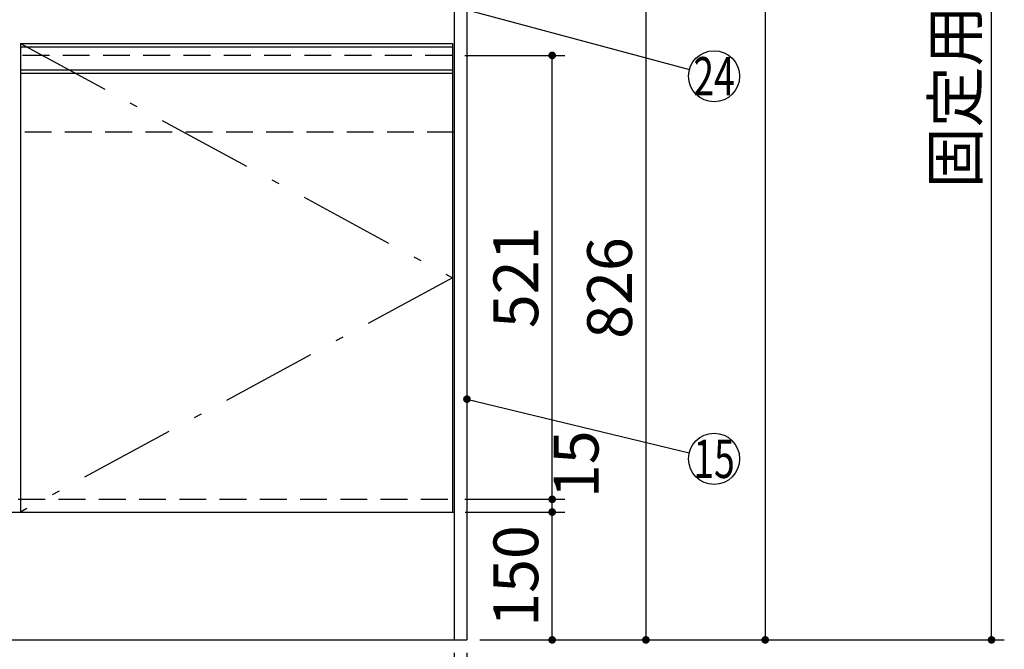
# Model space of a CAD drawing. Units: millimetres. Extents: x 113 to 6060, y -228 to 4222.
# Drawn here: x 2809 to 3965, y 745 to 1484 of the extents above; entities that cross this region are included whole.
import ezdxf

# ---------------------------------------------------------------- set-up
doc = ezdxf.new("R2010")
doc.units = ezdxf.units.MM
doc.header["$LTSCALE"] = 3.75
doc.linetypes.add('DASHDOT', pattern=[50.5, 30, -9, 2.5, -9])
doc.linetypes.add('HIDDEN', pattern=[12.6, 8.4, -4.2])
doc.layers.get('0').update_dxf_attribs({"lineweight": 9})
for name, color, linetype, lineweight in [('スイッチ', 4, 'Continuous', 9), ('メイン', 7, 'Continuous', 9), ('レイヤ10', 3, 'Continuous', 9), ('レイヤ_8', 6, 'Continuous', 9), ('蛇口、冷蔵庫', 94, 'Continuous', 9)]:
    doc.layers.add(name, color=color, linetype=linetype, lineweight=lineweight)
doc.styles.get("Standard").update_dxf_attribs({"font": 'txt', "bigfont": 'bigfont'})
doc.styles.add('ＭＳ ゴシック', font='txt')
doc.dimstyles.get("Standard").update_dxf_attribs({"dimtxt": 0.18, "dimasz": 0.18, "dimexe": 0.18, "dimexo": 0.0625, "dimgap": 0.09, "dimtad": 0, "dimtih": 1, "dimtoh": 1, "dimdec": 4, "dimzin": 0, "dimdsep": 46, "dimtxsty": 'Standard', "dimcen": 0.09, "dimadec": 0, "dimazin": 0, "dimtfac": 1, "dimtdec": 4, "dimtofl": 0, "dimtmove": 0, "dimatfit": 3, "dimfxl": 1, "dimtolj": 1, "dimtzin": 0, "dimarcsym": 0})

# ---------------------------------------------------------------- blocks, each defined once
blk = doc.blocks.new('_DOT')
at = {"color": 0}
blk.add_line((-0.5, 0), (-1, 0), dxfattribs=at)
at = {"color": 0, "const_width": 0.5}
blk.add_lwpolyline([(-0.25, 0, 1), (0.25, 0, 1)], format="xyb", close=True, dxfattribs=at)
blk = doc.blocks.new('Dim26')
at = {"layer": 'メイン', "color": 7, "linetype": 'Continuous', "lineweight": 30}
for p, q in [((3348.9, 2656.2), (3698.9, 2656.2)), ((3683.9, 2656.2), (3683.9, 756.2)), ((3348.9, 756.2), (3698.9, 756.2))]:
    blk.add_line(p, q, dxfattribs=at)
at = {"layer": 'メイン', "color": 7, "linetype": 'Continuous', "lineweight": 30, "xscale": 9, "yscale": 9, "zscale": 9}
for p, rotation in [((3683.9, 2656.2), 90.00000000000009), ((3683.9, 756.2), 270.0000000000001)]:
    blk.add_blockref('_DOT', p, dxfattribs=dict(at, rotation=rotation))
at = {"layer": 'メイン', "color": 7, "linetype": 'Continuous', "lineweight": 9, "insert": (3683.9, 1706.2), "char_height": 52.5, "width": 887.5, "attachment_point": 8, "rotation": 90, "style": 'ＭＳ ゴシック'}
blk.add_mtext('1900', dxfattribs=at)
blk = doc.blocks.new('Dim28')
at = {"layer": 'メイン', "color": 7, "linetype": 'Continuous', "lineweight": 30}
for p, q in [((2283.9, 741.2), (2283.9, 503.7)), ((3333.9, 741.2), (3333.9, 503.7)), ((2283.9, 518.7), (3333.9, 518.7))]:
    blk.add_line(p, q, dxfattribs=at)
at = {"layer": 'メイン', "color": 7, "linetype": 'Continuous', "lineweight": 30, "xscale": 9, "yscale": 9, "zscale": 9}
for p, rotation in [((2283.9, 518.7), 180), ((3333.9, 518.7), 359.9999999999998)]:
    blk.add_blockref('_DOT', p, dxfattribs=dict(at, rotation=rotation))
at = {"layer": 'メイン', "color": 7, "linetype": 'Continuous', "lineweight": 9, "insert": (2808.9, 518.7), "char_height": 52.5, "width": 887.5, "attachment_point": 8, "style": 'ＭＳ ゴシック'}
blk.add_mtext('1050', dxfattribs=at)
blk = doc.blocks.new('Dim29')
at = {"layer": 'メイン', "color": 7, "linetype": 'Continuous', "lineweight": 30}
for p, q in [((3348.9, 1582.2), (3558.9, 1582.2)), ((3543.9, 1582.2), (3543.9, 756.2)), ((3348.9, 756.2), (3558.9, 756.2))]:
    blk.add_line(p, q, dxfattribs=at)
at = {"layer": 'メイン', "color": 7, "linetype": 'Continuous', "lineweight": 30, "xscale": 9, "yscale": 9, "zscale": 9}
for p, rotation in [((3543.9, 1582.2), 90.00000000000009), ((3543.9, 756.2), 270.0000000000001)]:
    blk.add_blockref('_DOT', p, dxfattribs=dict(at, rotation=rotation))
at = {"layer": 'メイン', "color": 7, "linetype": 'Continuous', "lineweight": 9, "insert": (3543.9, 1169.2), "char_height": 52.5, "width": 675, "attachment_point": 8, "rotation": 90, "style": 'ＭＳ ゴシック'}
blk.add_mtext('826', dxfattribs=at)
blk = doc.blocks.new('Dim30')
at = {"layer": 'メイン', "color": 7, "linetype": 'Continuous', "lineweight": 30}
for p, q in [((3331.4, 1442.2), (3448.9, 1442.2)), ((3433.9, 921.2), (3433.9, 1442.2)), ((3331.4, 921.2), (3448.9, 921.2))]:
    blk.add_line(p, q, dxfattribs=at)
at = {"layer": 'メイン', "color": 7, "linetype": 'Continuous', "lineweight": 30, "xscale": 9, "yscale": 9, "zscale": 9}
for p, rotation in [((3433.9, 1442.2), 90.00000000000009), ((3433.9, 921.2), 269.9999999999999)]:
    blk.add_blockref('_DOT', p, dxfattribs=dict(at, rotation=rotation))
at = {"layer": 'メイン', "color": 7, "linetype": 'Continuous', "lineweight": 9, "insert": (3433.9, 1181.7), "char_height": 52.5, "width": 600, "attachment_point": 8, "rotation": 90, "style": 'ＭＳ ゴシック'}
blk.add_mtext('521', dxfattribs=at)
blk = doc.blocks.new('Dim31')
at = {"layer": 'メイン', "color": 7, "linetype": 'Continuous', "lineweight": 30}
for p, q in [((3318.9, 741.2), (3318.9, 653.7)), ((3333.9, 741.2), (3333.9, 653.7)), ((3318.9, 668.7), (3420.1, 668.7))]:
    blk.add_line(p, q, dxfattribs=at)
at = {"layer": 'メイン', "color": 7, "linetype": 'Continuous', "lineweight": 30, "xscale": 9, "yscale": 9, "zscale": 9}
for p, rotation in [((3318.9, 668.7), 359.9999999999998), ((3333.9, 668.7), 180)]:
    blk.add_blockref('_DOT', p, dxfattribs=dict(at, rotation=rotation))
at = {"layer": 'メイン', "color": 7, "linetype": 'Continuous', "lineweight": 9, "insert": (3367.6, 668.7), "char_height": 52.5, "width": 387.5, "attachment_point": 1, "style": 'ＭＳ ゴシック'}
blk.add_mtext('15', dxfattribs=at)
blk = doc.blocks.new('Dim33')
at = {"layer": 'メイン', "color": 7, "linetype": 'Continuous', "lineweight": 30}
for p, q in [((3331.9, 906.2), (3448.9, 906.2)), ((3433.9, 756.2), (3433.9, 906.2)), ((3348.9, 756.2), (3448.9, 756.2))]:
    blk.add_line(p, q, dxfattribs=at)
at = {"layer": 'メイン', "color": 7, "linetype": 'Continuous', "lineweight": 30, "xscale": 9, "yscale": 9, "zscale": 9}
for p, rotation in [((3433.9, 906.2), 90.00000000000009), ((3433.9, 756.2), 269.9999999999999)]:
    blk.add_blockref('_DOT', p, dxfattribs=dict(at, rotation=rotation))
at = {"layer": 'メイン', "color": 7, "linetype": 'Continuous', "lineweight": 9, "insert": (3433.9, 831.2), "char_height": 52.5, "width": 637.5, "attachment_point": 8, "rotation": 90, "style": 'ＭＳ ゴシック'}
blk.add_mtext('150', dxfattribs=at)
blk = doc.blocks.new('Dim47')
at = {"layer": 'メイン', "color": 7, "linetype": 'Continuous', "lineweight": 30}
for p, q in [((3433.9, 906.2), (3433.9, 975.1)), ((3331.4, 921.2), (3448.9, 921.2)), ((3333.9, 906.2), (3448.9, 906.2))]:
    blk.add_line(p, q, dxfattribs=at)
at = {"layer": 'メイン', "color": 7, "linetype": 'Continuous', "lineweight": 30, "xscale": 9, "yscale": 9, "zscale": 9}
for p, rotation in [((3433.9, 921.2), 269.9999999999998), ((3433.9, 906.2), 89.99999999999959)]:
    blk.add_blockref('_DOT', p, dxfattribs=dict(at, rotation=rotation))
at = {"layer": 'メイン', "color": 7, "linetype": 'Continuous', "lineweight": 9, "insert": (3435.8, 922.6), "char_height": 52.5, "width": 387.5, "attachment_point": 1, "rotation": 90, "style": 'ＭＳ ゴシック'}
blk.add_mtext('15', dxfattribs=at)
blk = doc.blocks.new('Dim50')
at = {"layer": 'レイヤ10', "color": 3, "linetype": 'Continuous', "lineweight": 30}
for p, q in [((3678.9, 2691.2), (3964.5, 2691.2)), ((3949.5, 756.2), (3949.5, 2691.2)), ((3562.9, 756.2), (3964.5, 756.2))]:
    blk.add_line(p, q, dxfattribs=at)
at = {"layer": 'レイヤ10', "color": 3, "linetype": 'Continuous', "lineweight": 30, "xscale": 9, "yscale": 9, "zscale": 9}
for p, rotation in [((3949.5, 2691.2), 89.99999999999991), ((3949.5, 756.2), 269.9999999999998)]:
    blk.add_blockref('_DOT', p, dxfattribs=dict(at, rotation=rotation))
at = {"layer": 'レイヤ10', "color": 3, "linetype": 'Continuous', "lineweight": 9, "insert": (3949.5, 1723.7), "char_height": 52.5, "width": 3175, "attachment_point": 8, "rotation": 90, "style": 'ＭＳ ゴシック'}
blk.add_mtext('固定用下地取付位置\u30001935', dxfattribs=at)

msp = doc.modelspace()

# ---------------------------------------------------------------- linework, layer by layer
at = {"layer": 'スイッチ', "color": 4, "linetype": 'Continuous', "lineweight": 30}
for p, q in [((2809.882, 1452.234), (3316.882, 1452.234)), ((2809.882, 1425.234), (3316.882, 1425.234)), ((2810.152, 1421.234), (3317.152, 1421.234))]:
    msp.add_line(p, q, dxfattribs=at)
msp.add_lwpolyline([(3262.382, 1515.364), (3594.919, 1425.556)], dxfattribs=at)
msp.add_circle((3623.882, 1417.734), 30, dxfattribs=at)
at = {"layer": 'メイン', "color": 7, "linetype": 'Continuous', "lineweight": 30}
for p, q in [((3318.882, 2657.234), (3318.882, 756.234)), ((3333.882, 2656.234), (3333.882, 756.234)), ((2298.882, 906.234), (3318.882, 906.234)), ((2283.882, 756.234), (3333.882, 756.234))]:
    msp.add_line(p, q, dxfattribs=at)
msp.add_lwpolyline([(3333.882, 1038.734), (3594.719, 975.773)], dxfattribs=at)
msp.add_circle((3623.882, 968.734), 30, dxfattribs=at)
at = {"layer": 'レイヤ_8', "color": 6, "linetype": 'HIDDEN', "lineweight": 30}
for p, q in [((3316.353, 1442.234), (2302.656, 1442.234)), ((3318.882, 1352.234), (2298.882, 1352.234))]:
    msp.add_line(p, q, dxfattribs=at)
at = {"layer": '蛇口、冷蔵庫', "color": 94, "linetype": 'Continuous', "lineweight": 30}
for p, q in [((2809.882, 1456.234), (2809.882, 906.234)), ((2809.882, 1456.234), (3316.882, 1456.234)), ((3316.882, 1456.234), (3316.882, 906.234))]:
    msp.add_line(p, q, dxfattribs=at)
at = {"layer": '蛇口、冷蔵庫', "color": 94, "linetype": 'DASHDOT', "lineweight": 30}
for p, q in [((2809.882, 1456.234), (3316.882, 1181.234)), ((3316.882, 1181.234), (2809.882, 906.234))]:
    msp.add_line(p, q, dxfattribs=at)
at = {"layer": '蛇口、冷蔵庫', "color": 94, "linetype": 'HIDDEN', "lineweight": 30}
msp.add_line((2807.382, 921.234), (3318.882, 921.234), dxfattribs=at)

# ---------------------------------------------------------------- block references
at = {"layer": 'メイン', "color": 7, "linetype": 'Continuous', "lineweight": 30, "xscale": 9, "yscale": 9, "zscale": 9, "rotation": 166.4295656148383}
msp.add_blockref('_DOT', (3333.882, 1038.734), dxfattribs=at)

# ---------------------------------------------------------------- texts
at = {"layer": 'スイッチ', "color": 4, "linetype": 'Continuous', "lineweight": 9, "insert": (3623.882, 1417.734), "char_height": 45, "width": 54.45195, "attachment_point": 5}
msp.add_mtext('{\\fＭＳ ゴシック;\\W0.714286;24}', dxfattribs=at)
at = {"layer": 'メイン', "color": 7, "linetype": 'Continuous', "lineweight": 9, "insert": (3623.882, 968.734), "char_height": 45, "width": 50.02459, "attachment_point": 5}
msp.add_mtext('{\\fＭＳ ゴシック;\\W0.714286;15}', dxfattribs=at)

# ---------------------------------------------------------------- dimensions: what is measured, and where the dimension line sits
at = {"layer": 'メイン', "color": 7, "linetype": 'Continuous', "lineweight": 30}
for base, p1, picture, middle in [((3683.882, 756.234), (3333.882, 2656.234), 'Dim26', (3683.882, 1706.234)), ((3543.882, 756.234), (3333.882, 1582.234), 'Dim29', (3543.882, 1169.234))]:
    dim = msp.add_linear_dim(base=base, p1=p1, p2=(3333.882, 756.234), angle=270, dimstyle='Standard', override={"dimscale": 1, "dimtxt": 52.5, "dimasz": 9, "dimexe": 15, "dimexo": 15, "dimgap": 0, "dimtad": 1, "dimtih": 0, "dimtoh": 0, "dimdec": 2, "dimzin": 8, "dimtxsty": 'ＭＳ ゴシック', "dimblk1": 'DOT', "dimblk2": 'DOT', "dimsah": 1, "dimse1": 0, "dimse2": 0, "dimtix": 0, "dimtofl": 1, "dimtmove": 1, "dimatfit": 2, "dimtzin": 8}, dxfattribs=at)
    dim.commit()
    dim.dimension.update_dxf_attribs({"geometry": picture, "text_midpoint": middle, "dimtype": 160, "text_rotation": 90})
for base, p1, p2, override, picture, middle in [((3433.882, 1442.234), (3316.382, 921.234), (3316.382, 1442.234), {"dimscale": 1, "dimtxt": 52.5, "dimasz": 9, "dimexe": 15, "dimexo": 15, "dimgap": 0, "dimtad": 1, "dimtih": 0, "dimtoh": 0, "dimdec": 2, "dimzin": 8, "dimtxsty": 'ＭＳ ゴシック', "dimblk1": 'DOT', "dimblk2": 'DOT', "dimsah": 1, "dimse1": 0, "dimse2": 0, "dimtix": 0, "dimtofl": 1, "dimtmove": 1, "dimatfit": 2, "dimtzin": 8}, 'Dim30', (3433.882, 1181.734)), ((3433.882, 921.234), (3318.882, 906.234), (3316.382, 921.234), {"dimscale": 1, "dimtxt": 52.5, "dimasz": 9, "dimexe": 15, "dimexo": 15, "dimgap": 0, "dimtad": 1, "dimtih": 0, "dimtoh": 0, "dimdec": 2, "dimzin": 8, "dimtxsty": 'ＭＳ ゴシック', "dimblk1": 'DOT', "dimblk2": 'DOT', "dimsah": 1, "dimse1": 0, "dimse2": 0, "dimtix": 0, "dimtofl": 1, "dimtmove": 2, "dimatfit": 2, "dimtzin": 8}, 'Dim47', (3462.086, 948.874)), ((3433.882, 906.234), (3333.882, 756.234), (3316.882, 906.234), {"dimscale": 1, "dimtxt": 52.5, "dimasz": 9, "dimexe": 15, "dimexo": 15, "dimgap": 0, "dimtad": 1, "dimtih": 0, "dimtoh": 0, "dimdec": 2, "dimzin": 8, "dimtxsty": 'ＭＳ ゴシック', "dimblk1": 'DOT', "dimblk2": 'DOT', "dimsah": 1, "dimse1": 0, "dimse2": 0, "dimtix": 0, "dimtofl": 1, "dimtmove": 1, "dimatfit": 2, "dimtzin": 8}, 'Dim33', (3433.882, 831.234))]:
    dim = msp.add_linear_dim(base=base, p1=p1, p2=p2, angle=90, dimstyle='Standard', override=override, dxfattribs=at)
    dim.commit()
    dim.dimension.update_dxf_attribs({"geometry": picture, "text_midpoint": middle, "dimtype": 160})
for base, p1, picture, middle in [((3333.882, 518.734), (2283.882, 756.234), 'Dim28', (2808.882, 518.734)), ((3333.882, 668.734), (3318.882, 756.234), 'Dim31', (3393.882, 616.234))]:
    dim = msp.add_linear_dim(base=base, p1=p1, p2=(3333.882, 756.234), dimstyle='Standard', override={"dimscale": 1, "dimtxt": 52.5, "dimasz": 9, "dimexe": 15, "dimexo": 15, "dimgap": 0, "dimtad": 1, "dimtih": 0, "dimtoh": 0, "dimdec": 2, "dimzin": 8, "dimtxsty": 'ＭＳ ゴシック', "dimblk1": 'DOT', "dimblk2": 'DOT', "dimsah": 1, "dimse1": 0, "dimse2": 0, "dimtix": 0, "dimtofl": 1, "dimtmove": 1, "dimatfit": 2, "dimtzin": 8}, dxfattribs=at)
    dim.commit()
    dim.dimension.update_dxf_attribs({"geometry": picture, "text_midpoint": middle, "dimtype": 160})
at = {"layer": 'レイヤ10', "color": 3, "linetype": 'Continuous', "lineweight": 30}
dim = msp.add_linear_dim(base=(3949.501, 2691.234), p1=(3547.882, 756.234), p2=(3663.882, 2691.234), angle=90, text='固<>', dimstyle='Standard', override={"dimscale": 1, "dimtxt": 52.5, "dimasz": 9, "dimexe": 15, "dimexo": 15, "dimgap": 0, "dimtad": 1, "dimtih": 0, "dimtoh": 0, "dimdec": 2, "dimzin": 8, "dimtxsty": 'ＭＳ ゴシック', "dimblk1": 'DOT', "dimblk2": 'DOT', "dimsah": 1, "dimse1": 0, "dimse2": 0, "dimtix": 0, "dimtofl": 1, "dimtmove": 1, "dimatfit": 2, "dimtzin": 8}, dxfattribs=at)
dim.commit()
dim.dimension.update_dxf_attribs({"geometry": 'Dim50', "text_midpoint": (3949.501, 1723.734), "dimtype": 160})

doc.saveas('drawing.dxf')
